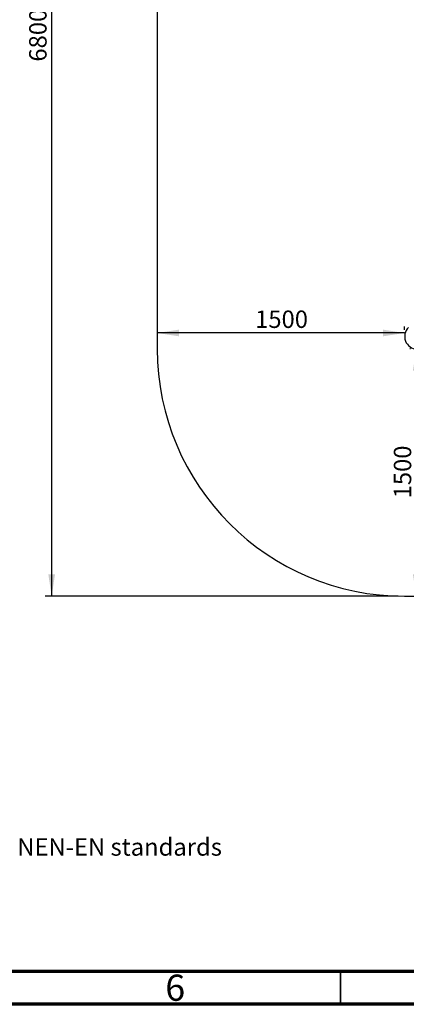
# Model space of a CAD drawing. Units: millimetres. Extents: x 15 to 415, y 5 to 292.
# Drawn here: x 116 to 175, y 5 to 154 of the extents above; entities that cross this region are included whole.
import ezdxf

# ---------------------------------------------------------------- set-up
doc = ezdxf.new("R2010")
doc.units = ezdxf.units.MM
doc.layers.add('SYMBOL_(ISO)', color=179, linetype='Continuous')
doc.styles.add('SLDTEXTSTYLE0', font='TXT', dxfattribs={"width": 0.75})
doc.dimstyles.new('SLDDIMSTYLE0', dxfattribs={"dimtxt": 2.645833, "dimasz": 3.302, "dimexe": 0, "dimexo": 0.0625, "dimgap": 0.661458, "dimtad": 1, "dimdec": 0, "dimlfac": 40, "dimrnd": 1e-09, "dimzin": 12, "dimdsep": 46, "dimtxsty": 'SLDTEXTSTYLE0', "dimsah": 1, "dimcen": 0.09, "dimadec": 0, "dimazin": 3, "dimtfac": 1, "dimtofl": 0, "dimtmove": 0, "dimatfit": 3, "dimfxl": 0, "dimfrac": 2, "dimtolj": 1, "dimtzin": 12, "dimarcsym": 0})

# ---------------------------------------------------------------- blocks, each defined once
blk = doc.blocks.new('_D')
at = {"layer": 'SYMBOL_(ISO)'}
for p, q in [((175.62, 104.4), (175.5, 104.4)), ((176.5, 104.4), (176.5, 66.9))]:
    blk.add_line(p, q, dxfattribs=at)
for points in [[(176.5, 104.4), (175.99, 101.1), (177.01, 101.1)], [(176.5, 66.9), (177.01, 70.2), (175.99, 70.2)]]:
    blk.add_solid(points, dxfattribs=at)
at = {"layer": 'SYMBOL_(ISO)', "insert": (173.09, 81.74), "char_height": 2.646, "attachment_point": 1, "rotation": 90, "style": 'SLDTEXTSTYLE0'}
blk.add_mtext('1500', dxfattribs=at)
blk = doc.blocks.new('_D_4')
at = {"layer": 'SYMBOL_(ISO)'}
for p, q in [((173.73, 236.89), (120.23, 236.89)), ((121.23, 236.89), (121.23, 66.9)), ((173.73, 66.9), (120.23, 66.9))]:
    blk.add_line(p, q, dxfattribs=at)
for points in [[(121.23, 236.89), (120.73, 233.59), (121.74, 233.59)], [(121.23, 66.9), (121.74, 70.2), (120.73, 70.2)]]:
    blk.add_solid(points, dxfattribs=at)
at = {"layer": 'SYMBOL_(ISO)', "insert": (117.82, 147.98), "char_height": 2.646, "attachment_point": 1, "rotation": 90, "style": 'SLDTEXTSTYLE0'}
blk.add_mtext('6800', dxfattribs=at)
blk = doc.blocks.new('_D_7')
at = {"layer": 'SYMBOL_(ISO)'}
for p, q in [((174.73, 107.28), (174.73, 107.82)), ((174.73, 106.82), (137.23, 106.82))]:
    blk.add_line(p, q, dxfattribs=at)
for points in [[(137.23, 106.82), (140.54, 106.31), (140.54, 107.33)], [(174.73, 106.82), (171.43, 107.33), (171.43, 106.31)]]:
    blk.add_solid(points, dxfattribs=at)
at = {"layer": 'SYMBOL_(ISO)', "insert": (152.07, 110.23), "char_height": 2.646, "attachment_point": 1, "style": 'SLDTEXTSTYLE0'}
blk.add_mtext('1500', dxfattribs=at)

msp = doc.modelspace()

# ---------------------------------------------------------------- linework, layer by layer
at = {"color": 7, "linetype": 'Continuous', "lineweight": 25}
for p, q in [((137.235, 199.392), (137.235, 104.397)), ((174.735, 66.897), (218.515, 66.897))]:
    msp.add_line(p, q, dxfattribs=at)
at = {"color": 7, "linetype": 'Continuous', "lineweight": 70}
for p, q in [((410, 10), (20, 10)), ((415, 5), (15, 5))]:
    msp.add_line(p, q, dxfattribs=at)
at = {"color": 7, "linetype": 'Continuous', "lineweight": 35}
msp.add_line((165, 10), (165, 5), dxfattribs=at)
at = {"color": 7, "linetype": 'Continuous', "lineweight": 25}
for centre, radius, start, end in [((176.617, 106.28), 1.883, 133.12409, 269.6208), ((174.735, 104.397), 37.5, 180, 270)]:
    msp.add_arc(centre, radius, start, end, dxfattribs=at)

# ---------------------------------------------------------------- texts
at = {"color": 7, "linetype": 'Continuous', "lineweight": 0, "insert": (139.96, 9.504), "char_height": 3.969, "attachment_point": 2, "style": 'SLDTEXTSTYLE0'}
msp.add_mtext('6', dxfattribs=at)
at = {"layer": 'SYMBOL_(ISO)', "insert": (40.488, 30.187), "char_height": 2.64583, "attachment_point": 1, "style": 'SLDTEXTSTYLE0'}
msp.add_mtext('These measurements are based on our basic NEN-EN standards', dxfattribs=at)

# ---------------------------------------------------------------- dimensions: what is measured, and where the dimension line sits
at = {"layer": 'SYMBOL_(ISO)'}
for base, p1, picture, middle in [((121.235, 66.897), (174.735, 236.892), '_D_4', (121.235, 151.895)), ((176.502, 66.897), (176.617, 104.397), '_D', (176.502, 85.647))]:
    dim = msp.add_linear_dim(base=base, p1=p1, p2=(174.735, 66.897), angle=90, dimstyle='SLDDIMSTYLE0', dxfattribs=at)
    dim.commit()
    dim.dimension.update_dxf_attribs({"geometry": picture, "text_midpoint": middle, "dimtype": 160})
dim = msp.add_linear_dim(base=(137.235, 106.818), p1=(174.735, 106.28), p2=(137.235, 104.397), dimstyle='SLDDIMSTYLE0', dxfattribs=at)
dim.commit()
dim.dimension.update_dxf_attribs({"geometry": '_D_7', "text_midpoint": (155.985, 106.818), "dimtype": 160})

doc.saveas('drawing.dxf')
